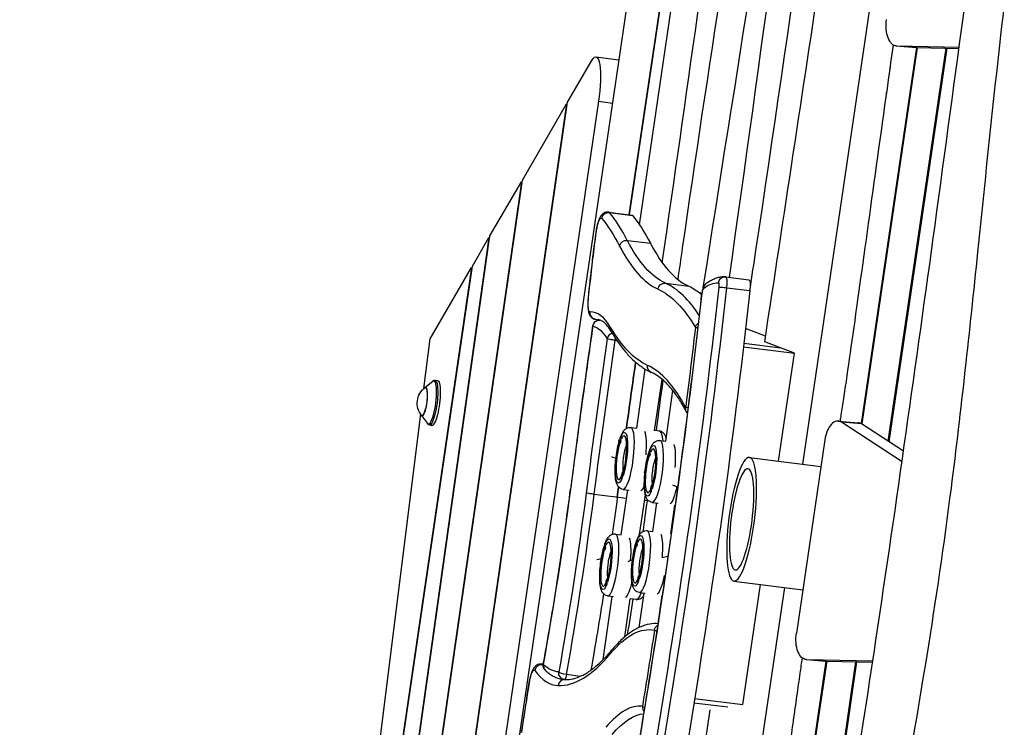
# Model space of a CAD drawing. Units: millimetres. Extents: x -8092 to 5597, y -7084 to 8160.
# Drawn here: x -1755 to -887, y 4592 to 5216 of the extents above; entities that cross this region are included whole.
import ezdxf

# ---------------------------------------------------------------- set-up
doc = ezdxf.new("R2010")
doc.units = ezdxf.units.MM
doc.header["$LTSCALE"] = 20
doc.linetypes.add('HIDDEN', pattern=[9.525, 6.35, -3.175])
doc.layers.add('2d', color=230, linetype='Continuous')
doc.layers.add('CSA-SafetyZone', color=63, linetype='HIDDEN')

msp = doc.modelspace()

# ---------------------------------------------------------------- linework, layer by layer
at = {"layer": '2d'}
for p, q in [((-1208.39, 5035.05), (-1156.32, 5389.58)), ((-1179.23, 5302.78), (-1217.98, 5044.1)), ((-1217.36, 5044.02), (-1178.39, 5304.24)), ((-1064.25, 4823.97), (-1000.73, 5256.48)), ((-1397.65, 4015.85), (-1218.59, 5235.02)), ((-964.06, 5191.49), (-1012.97, 4859.79)), ((-963.43, 5191.47), (-1012.4, 4859.45)), ((-988.9, 4844.13), (-937.96, 5190.95)), ((-937.34, 5190.94), (-988.33, 4843.76)), ((-981.94, 5192.95), (-964.15, 5191.49)), ((-981.6, 5192.93), (-926.41, 5191.82)), ((-981.6, 5192.93), (-963.81, 5191.48)), ((-963.81, 5191.48), (-926.56, 5190.72)), ((-1271.91, 5143.22), (-1250.43, 5180.2)), ((-1246.87, 5183.3), (-1226.56, 5180.76)), ((-1244.53, 5144.08), (-1410.01, 4017.39)), ((-1244.53, 5144.08), (-1232.17, 5142.54)), ((-990.37, 5151.12), (-991, 5151.12)), ((-1272.75, 5141.78), (-1435.08, 4020.53)), ((-1434.46, 4020.45), (-1271.91, 5143.22)), ((-1311.8, 5074.55), (-1272.75, 5141.78)), ((-1272.75, 5141.78), (-1272.13, 5141.71)), ((-993.15, 5135.75), (-992.52, 5135.75)), ((-1462.76, 4023.99), (-1311.8, 5074.55)), ((-1312.63, 5073.11), (-1463.38, 4024.06)), ((-1340.44, 5025.24), (-1312.63, 5073.11)), ((-1312.63, 5073.11), (-1312.02, 5073.04)), ((-1001.33, 5072.36), (-1001.96, 5072.36)), ((-1004.01, 5057.56), (-1003.38, 5057.56)), ((-1235.66, 5046.31), (-1215.27, 5043.76)), ((-1234.92, 5045.84), (-1214.53, 5043.29)), ((-1341.27, 5023.81), (-1452.53, 4235.56)), ((-1451.91, 4235.52), (-1340.44, 5025.24)), ((-1355.82, 4998.75), (-1341.27, 5023.81)), ((-1341.27, 5023.81), (-1340.65, 5023.73)), ((-1219.18, 5021.33), (-1198.8, 5018.78)), ((-1009.6, 5012.72), (-1010.23, 5012.72)), ((-1498.33, 4028.43), (-1355.82, 4998.75)), ((-1356.66, 4997.31), (-1493.48, 4065.79)), ((-1393.15, 4934.5), (-1356.66, 4997.31)), ((-1356.66, 4997.31), (-1356.05, 4997.23)), ((-1012.28, 4997.93), (-1011.65, 4997.93)), ((-1175.32, 4987.48), (-1174.31, 4987.36)), ((-1132.26, 4989.16), (-1111.87, 4986.61)), ((-1185.43, 4983.54), (-1165.04, 4980.99)), ((-1131.37, 4979.64), (-1110.98, 4977.09)), ((-1153.38, 4974.51), (-1155.69, 4975.39)), ((-1016.81, 4965.46), (-1016.18, 4965.46)), ((-1016.8, 4965.5), (-1016.18, 4965.5)), ((-1247.11, 4951.66), (-1243.76, 4951.24)), ((-1247, 4951.65), (-1243.8, 4951.26)), ((-1097.16, 4936.95), (-1114.77, 4943.68)), ((-1020.47, 4935.01), (-1021.1, 4935.01)), ((-1020.18, 4941.5), (-1019.55, 4941.5)), ((-1398.62, 4890.71), (-1393.15, 4934.5)), ((-1229.89, 4933.22), (-1228.4, 4933.04)), ((-1116.66, 4927.47), (-1071.71, 4921.85)), ((-1116.3, 4930.56), (-1083.82, 4926.5)), ((-1071.71, 4921.87), (-1097.93, 4931.89)), ((-1085.69, 4826.65), (-1071.71, 4921.87)), ((-1210.92, 4855.61), (-1203.36, 4907.72)), ((-1397.78, 4891.66), (-1390.94, 4897.22)), ((-1388.75, 4897.97), (-1386.63, 4897.82)), ((-1195.08, 4853.32), (-1188.49, 4898.79)), ((-1185.27, 4844.14), (-1178.9, 4888.79)), ((-1501.73, 4065.79), (-1401.46, 4867.95)), ((-1400.88, 4866.83), (-1395.62, 4859.76)), ((-1393.69, 4858.49), (-1391.59, 4858.11)), ((-1033.05, 4861.93), (-1015.26, 4860.48)), ((-1012.45, 4859.48), (-1030.24, 4860.93)), ((-976.81, 4826.11), (-1030.24, 4860.93)), ((-975.49, 4835.39), (-1012.45, 4859.48)), ((-1224.78, 4848.44), (-1224.99, 4848.47)), ((-1224.74, 4848.43), (-1224.94, 4848.45)), ((-1216.13, 4856.28), (-1210.91, 4855.63)), ((-1190.89, 4853.13), (-1195.03, 4853.65)), ((-1227.18, 4845.48), (-1226.12, 4845.04)), ((-1225.4, 4842.47), (-1225.74, 4842.52)), ((-1225.01, 4842.78), (-1225.1, 4842.64)), ((-1190.42, 4844.79), (-1185.27, 4844.15)), ((-1169.43, 4841.88), (-1169.36, 4842.33)), ((-1169.38, 4842.16), (-1169.39, 4842.16)), ((-1044.9, 4845.29), (-1070.04, 4674.81)), ((-1233.26, 4830.68), (-1229.25, 4829.02)), ((-1199.69, 4830.98), (-1200.02, 4831.02)), ((-1199.29, 4831.28), (-1199.38, 4831.15)), ((-1199.07, 4836.95), (-1199.28, 4836.98)), ((-1199.03, 4836.94), (-1199.23, 4836.96)), ((-1111.51, 4829.88), (-1048.34, 4821.98)), ((-1223.12, 4816.7), (-1223.45, 4816.74)), ((-1223.11, 4816.69), (-1223.4, 4816.72)), ((-1204.64, 4816.83), (-1203.65, 4816.47)), ((-1172.91, 4820.46), (-1172.28, 4820.19)), ((-1223.99, 4810.76), (-1224.19, 4810.78)), ((-1197.4, 4805.21), (-1197.73, 4805.25)), ((-1197.39, 4805.19), (-1197.68, 4805.23)), ((-1179.26, 4805.77), (-1174.5, 4803.74)), ((-1248.43, 4797.39), (-1219.88, 4793.82)), ((-1224.55, 4761.62), (-1218.81, 4801.19)), ((-1222.95, 4801.71), (-1217.67, 4801.05)), ((-1208.36, 4761.77), (-1203.28, 4796.77)), ((-1198.27, 4799.27), (-1198.48, 4799.29)), ((-1201.82, 4791.56), (-1204, 4791.83)), ((-1197.24, 4790.22), (-1192.06, 4789.57)), ((-1196.6, 4764.57), (-1193.02, 4789.69)), ((-1180.76, 4762.31), (-1177.15, 4787.71)), ((-1176.7, 4787.65), (-1177.17, 4787.71)), ((-1229.77, 4762.29), (-1224.55, 4761.64)), ((-1201.75, 4765.22), (-1196.6, 4764.57)), ((-1180.22, 4762.53), (-1180.72, 4762.59)), ((-1238.42, 4754.45), (-1238.62, 4754.48)), ((-1238.38, 4754.44), (-1238.58, 4754.46)), ((-1210.41, 4757.38), (-1210.61, 4757.4)), ((-1210.36, 4757.36), (-1210.56, 4757.39)), ((-1239.04, 4748.48), (-1239.37, 4748.52)), ((-1238.64, 4748.78), (-1238.73, 4748.65)), ((-1211.02, 4751.41), (-1211.36, 4751.45)), ((-1210.63, 4751.71), (-1210.72, 4751.58)), ((-1246.19, 4739.86), (-1242.07, 4740.8)), ((-1218.47, 4737.99), (-1214.65, 4739.79)), ((-1188.8, 4741.6), (-1183.04, 4742.81)), ((-1236.75, 4722.7), (-1237.08, 4722.75)), ((-1236.74, 4722.69), (-1237.03, 4722.73)), ((-1209.61, 4719.69), (-1209.81, 4719.72)), ((-1208.74, 4725.63), (-1209.07, 4725.67)), ((-1208.73, 4725.62), (-1209.02, 4725.65)), ((-1185.99, 4725.84), (-1185.5, 4725.94)), ((-1125.16, 4720.73), (-1064.39, 4713.13)), ((-1117.25, 4611.81), (-1101.68, 4717.8)), ((-1237.62, 4716.77), (-1237.83, 4716.79)), ((-1208.67, 4679.89), (-1204.36, 4710.11)), ((-1208.58, 4710.64), (-1203.4, 4709.99)), ((-1160.05, 4171.73), (-1080.24, 4715.11)), ((-1240.52, 4651.5), (-1232.44, 4707.2)), ((-1236.59, 4707.72), (-1231.31, 4707.06)), ((-1221.45, 4671.5), (-1216.56, 4705.21)), ((-1211.34, 4704.56), (-1216.62, 4705.22)), ((-1192.04, 4683.16), (-1188.48, 4708.13)), ((-1188.15, 4708.09), (-1188.51, 4708.13)), ((-1043.89, 4650.15), (-1105.01, 4235.66)), ((-1043.27, 4650.11), (-1104.38, 4235.65)), ((-1088.96, 4162.84), (-1017.47, 4649.59)), ((-1016.85, 4649.58), (-1088.35, 4162.77)), ((-1061.45, 4651.58), (-1043.66, 4650.13)), ((-1061.11, 4651.57), (-1002.6, 4650.38)), ((-1061.11, 4651.57), (-1043.32, 4650.11)), ((-1043.32, 4650.11), (-1002.76, 4649.29)), ((-1294.83, 4647.53), (-1293.33, 4647.34)), ((-1294.01, 4646.95), (-1293.39, 4646.88)), ((-1260.68, 4636.7), (-1272.86, 4638.22)), ((-1068.24, 4632.67), (-1067.61, 4632.67)), ((-1160.39, 4613.47), (-1130.4, 4609.72)), ((-1159.81, 4617.12), (-1117.25, 4611.8))]:
    msp.add_line(p, q, dxfattribs=at)
at = {"layer": '2d', "extrusion": (0, 0, -1)}
for centre, radius, start, end in [((1243.67, 4945.12), 6, 8.14809, 92.92461), ((1387.59, 4877.78), 17, 320.96598, 53.28405), ((1161.85, 4873.22), 6, 313.15527, 332.12916), ((1287.41, 4646.35), 6, 312.67989, 10.31028)]:
    msp.add_arc(centre, radius, start, end, dxfattribs=at)
for centre, major_axis, ratio, start_param, end_param in [((-980.31, 5212.88), (1.63, 19.93), 0.526691, 3.109246, 4.835039), ((-1251.21, 5148.57), (4.34, 34.73), 0.206375, -0.452075, 1.674491), ((-1243.97, 5027.19), (1.74, 13.89), 0.206375, -1.53157, 0.193046), ((-1235.89, 5040.03), (4.63, 3.81), 0.960297, 3.974293, 5.54509), ((-1392.25, 4134.87), (115.96, 927.71), 0.206375, 0.193046, 0.292056), ((-1217.75, 5023.91), (2.48, 19.85), 0.206375, 0, 0.193046), ((-1366.04, 4131.59), (116.71, 933.66), 0.206375, 0.193046, 0.292056), ((-1167.61, 5002.54), (49.15, 393.21), 0.206375, 4.606659, 4.751615), ((-1240.94, 5027.36), (-5.95, 0.79), 0.038372, -0.208024, 0), ((-1220.25, 5015.67), (5.33, 2.76), 0.937039, 3.773828, 5.344624), ((-1072.18, 5801.15), (102.58, 820.67), 0.206375, 3.205858, 3.433649), ((-1133.02, 4983.21), (0.16, 6), 0.978275, -1.475672, 0), ((-1469.01, 4917.83), (192.9, 1543.23), 0.206375, 1.504641, 1.773878), ((-1186.25, 4977.61), (2.48, 5.46), 0.976453, 4.416822, 5.987618), ((-1316.94, 4076.88), (113.1, 904.82), 0.206375, 0.064265, 0.26314), ((-1290.72, 4073.6), (113.85, 910.78), 0.206375, 0.064265, 0.129979), ((-1152.36, 4974.99), (0.5, 3.97), 0.206375, 4.647973, 6.084602), ((-1179.72, 4645.48), (42.29, 338.35), 0.206375, -0.198584, -0.020125), ((-1139.32, 4979.97), (0.5, 3.97), 0.206375, -0.020125, 1.504641), ((-1132.65, 4979.4), (-5.96, 0.66), 0.064684, 0.208311, 1.779108), ((-1113.11, 4976.69), (1.24, 9.92), 0.206375, 0, 1.504641), ((-1250.45, 4972.24), (1.74, 13.89), 0.206375, 3.114532, 4.606659), ((-1247.66, 4970.4), (-5.97, 0.61), 0.103262, 0, 0.209002), ((-1442.8, 4914.55), (193.65, 1549.18), 0.206375, 1.504641, 1.773878), ((-1147.39, 4974.11), (-5.96, 0.66), 0.062986, 0, 0.208288), ((-1246.29, 4957.61), (-0.04, 6), 0.978115, 3.26918, 4.839976), ((-795.01, 4684.79), (291.59, 2332.71), 0.206375, -1.546425, -1.48448), ((-1243.67, 4945.12), (-5.94, 0.85), 0.084354, -0.208623, 0), ((-1243.67, 4945.12), (1.72, 5.75), 0.977885, 4.549537, 6.042412), ((-1291.45, 4628.67), (39.71, 317.66), 0.206375, 0.034662, 0.24781), ((-1285.63, 4627.94), (40.45, 323.61), 0.206375, -0.02706, 0), ((-1228.14, 4943.91), (5.18, 3.03), 0.944709, 3.141593, 3.822328), ((-1078.01, 5801.88), (111.76, 894.1), 0.206375, 3.205858, 3.405058), ((-1469.01, 4917.83), (182.98, 1463.85), 0.206375, 1.526803, 1.574977), ((-1153.33, 4943.76), (5.18, 3.03), 0.944792, 3.822919, 4.688011), ((-1153.33, 4943.76), (-5.96, 0.69), 0.043032, 0.208064, 0.94361), ((-1231.05, 4933.88), (0.74, 5.95), 0.206375, 1.357026, 1.655475), ((-789.19, 4684.06), (282.41, 2259.29), 0.206375, -1.546425, -1.486117), ((-1231.05, 4933.88), (-5.94, 0.85), 0.082757, 4.503794, 6.074591), ((-768.8, 4681.52), (282.41, 2259.29), 0.206375, -1.519534, -1.493571), ((-1195.56, 4910.38), (2.48, 5.46), 0.976453, 3.141593, 4.416822), ((-1398.78, 4879.18), (1.59, 12.7), 0.206375, -0.422258, 3.563851), ((-1398.78, 4879.18), (1.55, 12.4), 0.206375, -0.195654, 3.337247), ((-1392.45, 4878.39), (2.4, 19.16), 0.206375, -0.212421, 3.354013), ((-1391.18, 4878.23), (2.47, 19.74), 0.206375, -0.011054, 3.152646), ((-1389.07, 4877.96), (2.48, 19.86), 0.206375, -0.011054, 3.152646), ((-742.58, 4678.24), (282.41, 2259.29), 0.206375, -1.518977, -1.499235), ((-1161.85, 4873.22), (5.3, 2.8), 0.938545, 3.141593, 3.782491), ((-1161.85, 4873.22), (-5.95, 0.75), 0.004091, -0.943143, -0.20787), ((-1224.4, 4829.6), (2.79, 22.33), 0.206375, -0.598245, 2.335021), ((-1194.3, 4825.84), (3.41, 27.29), 0.206375, 0, 0.793503), ((-1224.4, 4829.6), (2.79, 22.33), 0.206375, 2.547709, 5.424131), ((-1211.09, 4843.71), (7.29, 13.11), 0.975105, 4.136553, 4.337911), ((-1219.54, 4829), (1.8, 14.39), 0.206375, 3.793984, 5.630794), ((-1198.68, 4818.11), (2.79, 22.33), 0.206375, -0.598245, 2.335021), ((-1198.68, 4818.11), (2.79, 22.33), 0.206375, 2.547709, 5.424131), ((-1185.38, 4832.22), (7.29, 13.11), 0.975105, 4.136553, 4.337911), ((-1193.83, 4817.5), (1.8, 14.39), 0.206375, 3.793984, 5.630794), ((-1209.55, 4811.98), (7.29, 13.11), 0.975105, 4.136553, 4.337911), ((-1204.98, 4827.18), (3.41, 27.29), 0.206375, 2.478923, 2.951165), ((-1204.98, 4827.18), (3.41, 27.29), 0.206375, 2.478923, 2.951165), ((-1402.95, 4834.81), (90.7, 725.57), 0.206375, 1.595168, 1.815952), ((-1263.35, 4801.07), (-5.95, 0.77), 0.023845, -0.207929, 0), ((-1249.64, 4797.68), (-5.95, 0.77), 0.023845, 4.50446, 6.075257), ((-768.8, 4681.52), (282.41, 2259.29), 0.206375, -1.546425, -1.542442), ((-1183.84, 4800.49), (7.29, 13.11), 0.975105, 4.136553, 4.337911), ((-1179.26, 4815.68), (3.41, 27.29), 0.206375, 1.981359, 2.939047), ((-1179.26, 4815.68), (3.41, 27.29), 0.206375, 1.981359, 2.939047), ((-1376.73, 4831.53), (91.44, 731.53), 0.206375, 1.595168, 1.640148), ((-1376.73, 4831.53), (91.44, 731.53), 0.206375, 1.595168, 1.640148), ((-1350.52, 4828.25), (91.44, 731.53), 0.206375, 1.595168, 1.632236), ((-742.58, 4678.24), (282.41, 2259.29), 0.206375, -1.546425, -1.545805), ((-1210.02, 4738.54), (2.79, 22.33), 0.206375, -0.598245, 2.335021), ((-1238.03, 4735.61), (2.79, 22.33), 0.206375, -0.598245, 2.335021), ((-1210.02, 4738.54), (2.79, 22.33), 0.206375, 2.547709, 5.424131), ((-1196.72, 4752.64), (7.29, 13.11), 0.975105, 4.136553, 4.337911), ((-1238.03, 4735.61), (2.79, 22.33), 0.206375, 2.547709, 5.424131), ((-1224.73, 4749.72), (7.29, 13.11), 0.975105, 4.136553, 4.337911), ((-1233.18, 4735), (1.8, 14.39), 0.206375, 3.793984, 5.630794), ((-1205.16, 4737.93), (1.8, 14.39), 0.206375, 3.793984, 5.630794), ((-1223.18, 4717.99), (7.29, 13.11), 0.975105, 4.136553, 4.337911), ((-1218.61, 4733.18), (3.41, 27.29), 0.206375, 2.045616, 2.951165), ((-1218.61, 4733.18), (3.41, 27.29), 0.206375, 2.045616, 2.951165), ((-1195.17, 4720.91), (7.29, 13.11), 0.975105, 4.136553, 4.337911), ((-1190.6, 4736.11), (3.41, 27.29), 0.206375, 1.934497, 2.939047), ((-1190.6, 4736.11), (3.41, 27.29), 0.206375, 1.934497, 2.939047), ((-1376.73, 4831.53), (91.44, 731.53), 0.206375, 1.712529, 1.806752), ((-1376.73, 4831.53), (91.44, 731.53), 0.206375, 1.712529, 1.806752), ((-1207.93, 4731.85), (3.41, 27.29), 0.206375, 2.446688, 3.141593), ((-1350.52, 4828.25), (91.44, 731.53), 0.206375, 1.714359, 1.758377), ((-1264.97, 4135.62), (67.77, 542.17), 0.206375, -0.307518, 0.017942), ((-1469.01, 4917.83), (182.98, 1463.85), 0.206375, 1.709907, 1.756561), ((-1189.38, 4676.72), (1.26, 5.87), 0.978316, 4.627531, 5.584579), ((-1059.82, 4671.52), (1.63, 19.93), 0.526691, 3.109246, 4.835039), ((-1228.42, 4655.86), (-4.59, 3.87), 0.932571, -0.608571, 0), ((-1303.13, 4628.41), (1.74, 13.89), 0.206375, -1.398712, 0.216144), ((-1218.84, 5085.83), (56.49, 451.89), 0.206375, 3.350153, 3.357737), ((-1287.41, 4646.35), (-5.9, 1.07), 0.254754, -0.21507, 0), ((-1224.66, 5086.56), (55.74, 445.93), 0.206375, 3.133961, 3.288041), ((-1273.87, 4639.82), (0.52, 5.98), 0.978445, 3.194304, 4.748558), ((-1273.87, 4639.82), (-5.91, 1.05), 0.237483, 4.498305, 6.069101), ((-1106.48, 4415.83), (136.86, 1094.87), 0.206375, -1.439602, -1.398712), ((-1273.87, 4639.82), (0.74, 5.95), 0.206375, 1.815952, 3.08705), ((-1259.15, 4134.89), (58.59, 468.75), 0.206375, -0.307518, -0.041124)]:
    msp.add_ellipse(centre, major_axis=major_axis, ratio=ratio, start_param=start_param, end_param=end_param, dxfattribs=at)
at = {"layer": '2d'}
for centre, major_axis, ratio, start_param, end_param in [((-962.52, 5211.43), (1.63, 19.93), 0.526691, 3.141593, 3.173939), ((-1238.14, 5026.46), (2.48, 19.85), 0.206375, -0.193046, 0), ((-1386.43, 4134.14), (116.71, 933.66), 0.206375, -0.292056, -0.193046), ((-1078.01, 5801.88), (103.33, 826.62), 0.206375, 2.849537, 3.077328), ((-1051.79, 5798.61), (102.58, 820.67), 0.206375, 2.849537, 3.077328), ((-1133.5, 4979.24), (1.24, 9.92), 0.206375, -1.504641, 0), ((-1463.19, 4917.1), (193.65, 1549.18), 0.206375, 4.509307, 4.778545), ((-1311.11, 4076.15), (113.85, 910.78), 0.206375, -0.241614, -0.064265), ((-1146.21, 4978.17), (-3.62, 4.78), 0.959243, 0, 0.818787), ((-1469.01, 4917.83), (184.47, 1475.75), 0.206375, 4.505343, 4.776805), ((-1291.45, 4628.67), (41.2, 329.56), 0.206375, -0.263466, 0.02706), ((-1244.63, 4971.51), (2.48, 19.85), 0.206375, 3.141593, 3.168653), ((-1231.05, 4933.88), (5.08, 3.19), 0.948582, 1.2737, 2.431385), ((-795.01, 4684.79), (283.16, 2265.24), 0.206375, 1.486117, 1.546425), ((-768.8, 4681.52), (282.41, 2259.29), 0.206375, 1.493571, 1.519534), ((-1316.94, 4076.88), (104.67, 837.35), 0.206375, -0.28666, -0.064265), ((-1034.68, 4842), (1.63, 19.93), 0.526691, -0.277647, 1.448146), ((-1016.89, 4840.54), (1.63, 19.93), 0.526691, -0.277647, 0), ((-1225.36, 4845.49), (0.37, 2.98), 0.206375, -0.08299, 3.058603), ((-1225.36, 4845.49), (0.37, 2.98), 0.206375, 3.058603, 6.200195), ((-1211.09, 4843.71), (7.29, 13.11), 0.975105, 1.743916, 1.945274), ((-1224.4, 4829.6), (2.42, 19.35), 0.206375, 3.985585, 6.84401), ((-1219.54, 4829), (3.41, 27.29), 0.206375, 3.141593, 6.283185), ((-1208.86, 4827.66), (3.41, 27.29), 0.206375, -1.377513, -0.380644), ((-1208.86, 4827.66), (3.41, 27.29), 0.206375, -1.377513, -0.380644), ((-1224.4, 4829.6), (2.42, 19.35), 0.206375, 0.861005, 3.656553), ((-1224.98, 4845.44), (0.37, 2.98), 0.206375, 3.245785, 4.442217), ((-1198.68, 4818.11), (2.42, 19.35), 0.206375, 3.985585, 6.84401), ((-1193.83, 4817.5), (3.41, 27.29), 0.206375, 3.141593, 6.283185), ((-1183.15, 4816.17), (3.41, 27.29), 0.206375, -1.366928, -0.368526), ((-1183.15, 4816.17), (3.41, 27.29), 0.206375, -1.366928, -0.368526), ((-1198.68, 4818.11), (2.42, 19.35), 0.206375, 0.861005, 3.656553), ((-1199.65, 4834), (0.37, 2.98), 0.206375, -0.08299, 3.058603), ((-1199.65, 4834), (0.37, 2.98), 0.206375, 3.058603, 6.200195), ((-1185.38, 4832.22), (7.29, 13.11), 0.975105, 1.743916, 1.945274), ((-1199.26, 4833.95), (0.37, 2.98), 0.206375, 3.245785, 4.442217), ((-1118.33, 4775.3), (6.82, 54.58), 0.206375, 3.141593, 9.424778), ((-1223.82, 4813.76), (0.37, 2.98), 0.206375, -0.08299, 3.058603), ((-1223.82, 4813.76), (0.37, 2.98), 0.206375, 3.058603, 6.200195), ((-1209.55, 4811.98), (7.29, 13.11), 0.975105, 1.743916, 1.945274), ((-1198.1, 4802.27), (0.37, 2.98), 0.206375, -0.08299, 3.058603), ((-1198.1, 4802.27), (0.37, 2.98), 0.206375, 3.058603, 6.200195), ((-1183.84, 4800.49), (7.29, 13.11), 0.975105, 1.743916, 1.945274), ((-1402.95, 4834.81), (82.26, 658.1), 0.206375, 4.448996, 4.688017), ((-1397.12, 4834.08), (91.44, 731.53), 0.206375, 4.467233, 4.688017), ((-768.8, 4681.52), (282.41, 2259.29), 0.206375, 1.542442, 1.546425), ((-1233.18, 4735), (3.41, 27.29), 0.206375, 3.141593, 6.283185), ((-1205.16, 4737.93), (3.41, 27.29), 0.206375, 3.141593, 6.283185), ((-1194.48, 4736.59), (3.41, 27.29), 0.206375, -1.356327, -0.368526), ((-1194.48, 4736.59), (3.41, 27.29), 0.206375, -1.356327, -0.368526), ((-1239, 4751.5), (0.37, 2.98), 0.206375, -0.08299, 3.058603), ((-1239, 4751.5), (0.37, 2.98), 0.206375, 3.058603, 6.200195), ((-1224.73, 4749.72), (7.29, 13.11), 0.975105, 1.743916, 1.945274), ((-1238.03, 4735.61), (2.42, 19.35), 0.206375, 3.985585, 6.84401), ((-1222.5, 4733.67), (3.41, 27.29), 0.206375, -1.347099, -0.380644), ((-1222.5, 4733.67), (3.41, 27.29), 0.206375, -1.347099, -0.380644), ((-1210.98, 4754.43), (0.37, 2.98), 0.206375, -0.08299, 3.058603), ((-1210.98, 4754.43), (0.37, 2.98), 0.206375, 3.058603, 6.200195), ((-1196.72, 4752.64), (7.29, 13.11), 0.975105, 1.743916, 1.945274), ((-1210.6, 4754.38), (0.37, 2.98), 0.206375, 3.245785, 4.442217), ((-1210.02, 4738.54), (2.42, 19.35), 0.206375, 3.985585, 6.84401), ((-1238.03, 4735.61), (2.42, 19.35), 0.206375, 0.861005, 3.656553), ((-1238.61, 4751.45), (0.37, 2.98), 0.206375, 3.245785, 4.442217), ((-1210.02, 4738.54), (2.42, 19.35), 0.206375, 0.861005, 3.656553), ((-1237.45, 4719.77), (0.37, 2.98), 0.206375, -0.08299, 3.058603), ((-1237.45, 4719.77), (0.37, 2.98), 0.206375, 3.058603, 6.200195), ((-1223.18, 4717.99), (7.29, 13.11), 0.975105, 1.743916, 1.945274), ((-1209.44, 4722.69), (0.37, 2.98), 0.206375, -0.08299, 3.058603), ((-1209.44, 4722.69), (0.37, 2.98), 0.206375, 3.058603, 6.200195), ((-1195.17, 4720.91), (7.29, 13.11), 0.975105, 1.743916, 1.945274), ((-1189.38, 4676.72), (-5.93, 0.92), 0.135678, 0.209837, 0.947877), ((-1193.96, 5339.72), (88.87, 710.93), 0.206375, 3.15941, 3.449111), ((-1042.03, 4670.06), (1.63, 19.93), 0.526691, 3.141593, 3.173939), ((-1295, 4641.17), (4.85, 3.54), 0.955706, 0.793743, 2.364539), ((-1224.66, 5086.56), (57.23, 457.84), 0.206375, 2.925449, 3.15941), ((-1297.31, 4627.68), (2.48, 19.85), 0.206375, -0.216144, 0), ((-1287.41, 4646.35), (4.07, 4.41), 0.967999, 2.176043, 3.141593), ((-1299.84, 4630.41), (-5.92, 0.96), 0.16755, 0, 0.210894), ((-1274.37, 4627.85), (0.23, 6), 0.978318, 0, 1.486527), ((-1264.97, 4135.62), (59.34, 474.7), 0.206375, 0.002774, 0.307518), ((-1200.08, 4609.62), (0.66, 5.96), 0.978469, 1.557645, 2.453256), ((-1200.08, 4609.62), (-5.92, 0.97), 0.180722, 0.211401, 0.951627)]:
    msp.add_ellipse(centre, major_axis=major_axis, ratio=ratio, start_param=start_param, end_param=end_param, dxfattribs=at)
at = {"layer": '2d', "extrusion": (0, 0, -1)}
msp.add_ellipse((-1118.33, 4775.3), major_axis=(5.58, 44.65), ratio=0.206375, dxfattribs=at)
at = {"layer": '2d'}
for points, knots in [([(-998.13, 4410.01), (-992.06, 4442.65), (-986, 4475.27), (-962.25, 4605.89), (-945.88, 4704.11), (-924.45, 4872.06), (-917.04, 4941.52), (-900.68, 5099.59), (-891.86, 5188.26), (-869.45, 5362.57), (-855.32, 5448.13), (-827.83, 5598.29), (-815.21, 5663.07), (-781.47, 5838.87), (-761.17, 5950.05), (-738.87, 6095.22), (-733.93, 6128.83), (-729.16, 6162.47)], [0.001486, 0.001486, 0.001486, 0.001486, 10.000047, 10.000047, 40.008043, 40.008043, 61.082491, 61.082491, 87.956775, 87.956775, 114.065223, 114.065223, 133.945132, 133.945132, 167.992845, 167.992845, 178.2427, 178.2427, 178.2427, 178.2427]), ([(-1062.94, 4276.02), (-1057.31, 4308.69), (-1051.77, 4341.37), (-1030.02, 4472.18), (-1014.58, 4570.45), (-981.54, 4790.76), (-964.37, 4912.76), (-929.74, 5166.13), (-912.29, 5297.56), (-877.58, 5552.58), (-860.53, 5676.1), (-840.78, 5819.87), (-838.01, 5840.04), (-835.25, 5860.21)], [0, 0, 0, 0, 10.000043, 10.000043, 40.001053, 40.001053, 77.233885, 77.233885, 117.29568, 117.29568, 154.844711, 154.844711, 160.970498, 160.970498, 160.970498, 160.970498]), ([(-1110.87, 4978.21), (-1109.16, 4989.58), (-1076.87, 5204.36), (-1046.37, 5419.86), (-1019.52, 5624.55)], [0.7350756, 0.7350756, 0.7350756, 0.7350756, 0.7466369, 0.9535158, 0.9535158, 0.9535158, 0.9535158]), ([(-1174.4, 4986.75), (-1173.07, 4996.13), (-1149.19, 5162.88), (-1122.76, 5328.71), (-1099.26, 5485.73)], [0.7249092, 0.7249092, 0.7249092, 0.7249092, 0.7344191, 0.8940927, 0.8940927, 0.8940927, 0.8940927]), ([(-1031.29, 4861.79), (-1031.08, 4863.1), (-1030.86, 4864.45), (-1029.96, 4870.22), (-1029.22, 4874.98), (-1027.64, 4885.45), (-1026.79, 4891.15), (-1024.1, 4909.52), (-1022.1, 4923.45), (-1015.62, 4969.26), (-1010.65, 5005.14), (-1000.02, 5081.84), (-994.37, 5122.66), (-987.26, 5173.33), (-985.81, 5183.56), (-984.38, 5193.72)], [0.4325327, 0.4325327, 0.4325327, 0.4325327, 0.4375, 0.4375, 0.453125, 0.453125, 0.46875, 0.46875, 0.5, 0.5, 0.5625, 0.5625, 0.625, 0.625, 0.6408655, 0.6408655, 0.6408655, 0.6408655]), ([(-1235.66, 5046.31), (-1236.42, 5046.4), (-1237.19, 5046.36), (-1238.63, 5046.05), (-1239.27, 5045.78), (-1240.48, 5045.1), (-1240.98, 5044.68), (-1242.02, 5043.65), (-1242.44, 5043.06), (-1243.48, 5041.41), (-1243.94, 5040.35), (-1244.8, 5038.01), (-1245.18, 5036.74), (-1245.87, 5034.02), (-1246.18, 5032.57), (-1246.61, 5030.11), (-1246.76, 5029.14), (-1246.89, 5028.16)], [1.674491, 1.674491, 1.674491, 1.674491, 1.74634, 1.74634, 1.82566, 1.82566, 1.928695, 1.928695, 2.092413, 2.092413, 2.398727, 2.398727, 2.705041, 2.705041, 3.011355, 3.011355, 3.206061, 3.206061, 3.206061, 3.206061]), ([(-1246.89, 5028.16), (-1247.39, 5024.35), (-1247.89, 5020.54), (-1248.86, 5012.92), (-1249.33, 5009.11), (-1250.25, 5001.48), (-1250.7, 4997.67), (-1251.58, 4990.04), (-1252.01, 4986.23), (-1252.84, 4978.62), (-1253.24, 4974.81), (-1253.63, 4971.01)], [3.2060606, 3.2060606, 3.2060606, 3.2060606, 3.235052, 3.235052, 3.2640433, 3.2640433, 3.2930347, 3.2930347, 3.322026, 3.322026, 3.3510174, 3.3510174, 3.3510174, 3.3510174]), ([(-1132.86, 4989.21), (-1134.04, 4989.24), (-1135.23, 4989.17), (-1137.58, 4988.84), (-1138.75, 4988.58), (-1141.05, 4987.88), (-1142.19, 4987.44), (-1144.43, 4986.41), (-1145.53, 4985.82), (-1147.7, 4984.5), (-1148.77, 4983.76), (-1149.84, 4982.96)], [1.6946161, 1.6946161, 1.6946161, 1.6946161, 1.7303077, 1.7303077, 1.7659994, 1.7659994, 1.8016911, 1.8016911, 1.8373828, 1.8373828, 1.8730745, 1.8730745, 1.8730745, 1.8730745]), ([(-1132.26, 4989.16), (-1132.3, 4989.17), (-1132.34, 4989.17), (-1132.42, 4989.18), (-1132.46, 4989.18), (-1132.54, 4989.19), (-1132.58, 4989.19), (-1132.66, 4989.2), (-1132.7, 4989.2), (-1132.78, 4989.2), (-1132.82, 4989.21), (-1132.86, 4989.21)], [1.67449083, 1.67449083, 1.67449083, 1.67449083, 1.67851587, 1.67851587, 1.68254092, 1.68254092, 1.68656597, 1.68656597, 1.69059101, 1.69059101, 1.69461606, 1.69461606, 1.69461606, 1.69461606]), ([(-1149.84, 4982.96), (-1150.37, 4982.55), (-1150.71, 4982.18), (-1151.39, 4981.34), (-1151.63, 4980.93), (-1152.12, 4979.99), (-1152.3, 4979.51), (-1152.62, 4978.55), (-1152.75, 4978.09), (-1152.98, 4977.13), (-1153.07, 4976.65), (-1153.23, 4975.7), (-1153.3, 4975.24), (-1153.35, 4974.77)], [1.873075, 1.873075, 1.873075, 1.873075, 1.993207, 1.993207, 2.181308, 2.181308, 2.468634, 2.468634, 2.75596, 2.75596, 3.043286, 3.043286, 3.309704, 3.309704, 3.309704, 3.309704]), ([(-1253.63, 4971.01), (-1253.78, 4969.54), (-1253.89, 4968.07), (-1253.99, 4965.26), (-1254, 4963.92), (-1253.88, 4961.39), (-1253.77, 4960.21), (-1253.36, 4957.94), (-1253.12, 4956.87), (-1252.22, 4955.11), (-1251.93, 4954.63), (-1250.99, 4953.49), (-1250.25, 4952.8), (-1248.57, 4951.98), (-1247.85, 4951.75), (-1247.11, 4951.66)], [3.351017, 3.351017, 3.351017, 3.351017, 3.644031, 3.644031, 3.937044, 3.937044, 4.230057, 4.230057, 4.52307, 4.52307, 4.624233, 4.624233, 4.745904, 4.745904, 4.816083, 4.816083, 4.816083, 4.816083]), ([(-1208.97, 4577.48), (-1204.57, 4603.45), (-1200.31, 4629.59), (-1192.04, 4682.13), (-1188.04, 4708.53), (-1180.31, 4761.5), (-1176.59, 4788.08), (-1169.44, 4841.34), (-1166.01, 4868.02), (-1159.45, 4921.4), (-1156.32, 4948.1), (-1153.35, 4974.77)], [6.1798336, 6.1798336, 6.1798336, 6.1798336, 6.2341261, 6.2341261, 6.2884187, 6.2884187, 6.3427112, 6.3427112, 6.3970037, 6.3970037, 6.4512962, 6.4512962, 6.4512962, 6.4512962]), ([(-1249.61, 4945.97), (-1250.98, 4936.39), (-1252.34, 4926.8), (-1255.04, 4907.61), (-1256.38, 4898.01), (-1259.03, 4878.8), (-1260.34, 4869.19), (-1262.94, 4849.96), (-1264.23, 4840.35), (-1266.79, 4821.1), (-1268.05, 4811.47), (-1269.3, 4801.84)], [3.15897047, 3.15897047, 3.15897047, 3.15897047, 3.17135947, 3.17135947, 3.18374847, 3.18374847, 3.19613747, 3.19613747, 3.20852648, 3.20852648, 3.22091548, 3.22091548, 3.22091548, 3.22091548]), ([(-1233.32, 4940.89), (-1234.18, 4942.37), (-1235.05, 4943.68), (-1236.78, 4945.98), (-1237.63, 4946.97), (-1239.3, 4948.62), (-1240.11, 4949.29), (-1241.66, 4950.35), (-1242.39, 4950.73), (-1243.81, 4951.29), (-1244.49, 4951.46), (-1245.18, 4951.55)], [1.4110252, 1.4110252, 1.4110252, 1.4110252, 1.4637184, 1.4637184, 1.5164115, 1.5164115, 1.5691046, 1.5691046, 1.6217977, 1.6217977, 1.6744908, 1.6744908, 1.6744908, 1.6744908]), ([(-1233.32, 4940.89), (-1231.26, 4937.37), (-1229.16, 4934.07), (-1224.82, 4927.9), (-1222.6, 4925.04), (-1218.04, 4919.76), (-1215.69, 4917.35), (-1210.88, 4912.98), (-1208.41, 4911.03), (-1203.33, 4907.61), (-1200.72, 4906.13), (-1198.04, 4904.92)], [4.5526179, 4.5526179, 4.5526179, 4.5526179, 4.592458, 4.592458, 4.6322982, 4.6322982, 4.6721383, 4.6721383, 4.7119784, 4.7119784, 4.7518186, 4.7518186, 4.7518186, 4.7518186]), ([(-1167.16, 4870.42), (-1169.1, 4874.1), (-1171.09, 4877.51), (-1175.12, 4883.77), (-1177.16, 4886.62), (-1181.28, 4891.76), (-1183.37, 4894.06), (-1187.55, 4898.09), (-1189.65, 4899.82), (-1193.85, 4902.76), (-1195.95, 4903.97), (-1198.04, 4904.92)], [1.3878306, 1.3878306, 1.3878306, 1.3878306, 1.4323097, 1.4323097, 1.4767888, 1.4767888, 1.5212678, 1.5212678, 1.5657469, 1.5657469, 1.6102259, 1.6102259, 1.6102259, 1.6102259]), ([(-1390.94, 4897.22), (-1390.84, 4897.31), (-1390.72, 4897.39), (-1390.49, 4897.55), (-1390.36, 4897.62), (-1390.08, 4897.75), (-1389.94, 4897.81), (-1389.62, 4897.9), (-1389.46, 4897.94), (-1389.11, 4897.98), (-1388.93, 4897.99), (-1388.75, 4897.97)], [2.4056489, 2.4056489, 2.4056489, 2.4056489, 2.4459223, 2.4459223, 2.4861957, 2.4861957, 2.5264691, 2.5264691, 2.5667425, 2.5667425, 2.6070158, 2.6070158, 2.6070158, 2.6070158]), ([(-1393.69, 4858.49), (-1393.87, 4858.52), (-1394.04, 4858.57), (-1394.36, 4858.7), (-1394.52, 4858.77), (-1394.8, 4858.94), (-1394.92, 4859.04), (-1395.16, 4859.23), (-1395.26, 4859.33), (-1395.46, 4859.54), (-1395.54, 4859.65), (-1395.62, 4859.76)], [5.7707161, 5.7707161, 5.7707161, 5.7707161, 5.8109895, 5.8109895, 5.8512629, 5.8512629, 5.8915363, 5.8915363, 5.9318097, 5.9318097, 5.9720831, 5.9720831, 5.9720831, 5.9720831]), ([(-1224.96, 4848.46), (-1224.22, 4850.35), (-1223.48, 4851.93), (-1221.79, 4854.08), (-1221.16, 4854.76), (-1219.4, 4855.85), (-1218.33, 4856.28), (-1216.77, 4856.34), (-1216.45, 4856.32), (-1216.13, 4856.28)], [5.5150987, 5.5150987, 5.5150987, 5.5150987, 5.8702836, 5.8702836, 6.0352395, 6.0352395, 6.1669682, 6.1669682, 6.2001955, 6.2001955, 6.2001955, 6.2001955]), ([(-1184.89, 4846.77), (-1185.08, 4847.46), (-1185.3, 4848.13), (-1185.95, 4849.6), (-1186.39, 4850.41), (-1187.83, 4851.9), (-1188.76, 4852.59), (-1190.26, 4853.02), (-1190.57, 4853.09), (-1190.89, 4853.13)], [5.8954971, 5.8954971, 5.8954971, 5.8954971, 6.0362632, 6.0362632, 6.2012192, 6.2012192, 6.3329478, 6.3329478, 6.3661751, 6.3661751, 6.3661751, 6.3661751]), ([(-1222.95, 4801.71), (-1223.75, 4801.81), (-1224.51, 4802.08), (-1225.85, 4802.82), (-1226.4, 4803.31), (-1227.46, 4804.49), (-1227.86, 4805.19), (-1228.92, 4807.47), (-1229.25, 4809.07), (-1229.83, 4813.19), (-1229.96, 4815.8), (-1229.9, 4821.11), (-1229.76, 4823.72), (-1229.29, 4828.98), (-1228.96, 4831.61), (-1228.13, 4836.74), (-1227.63, 4839.22), (-1226.74, 4842.92), (-1226.37, 4844.25), (-1225.99, 4845.49)], [3.058603, 3.058603, 3.058603, 3.058603, 3.141653, 3.141653, 3.236175, 3.236175, 3.376844, 3.376844, 3.711737, 3.711737, 4.121204, 4.121204, 4.466235, 4.466235, 4.801138, 4.801138, 5.136141, 5.136141, 5.3407, 5.3407, 5.3407, 5.3407]), ([(-1220.53, 4845.11), (-1220.53, 4845.11), (-1220.52, 4845.09), (-1220.47, 4844.94), (-1220.39, 4844.7), (-1220.22, 4843.89), (-1220.12, 4843.25), (-1219.95, 4841.51), (-1219.89, 4840.35), (-1219.86, 4837.61), (-1219.91, 4836), (-1220.13, 4832.55), (-1220.31, 4830.7), (-1220.78, 4827.02), (-1221.08, 4825.17), (-1221.74, 4821.73), (-1222.12, 4820.13), (-1222.71, 4817.99), (-1222.92, 4817.31), (-1223.12, 4816.7)], [6.526475, 6.526475, 6.526475, 6.526475, 6.583115, 6.583115, 6.73279, 6.73279, 6.938834, 6.938834, 7.19636, 7.19636, 7.483993, 7.483993, 7.784472, 7.784472, 8.0882, 8.0882, 8.387898, 8.387898, 8.545456, 8.545456, 8.545456, 8.545456]), ([(-1199.24, 4836.97), (-1198.5, 4838.86), (-1197.76, 4840.44), (-1196.07, 4842.58), (-1195.44, 4843.27), (-1193.68, 4844.36), (-1192.61, 4844.79), (-1191.05, 4844.85), (-1190.73, 4844.83), (-1190.42, 4844.79)], [5.5150987, 5.5150987, 5.5150987, 5.5150987, 5.8702836, 5.8702836, 6.0352395, 6.0352395, 6.1669682, 6.1669682, 6.2001955, 6.2001955, 6.2001955, 6.2001955]), ([(-1197.24, 4790.22), (-1198.03, 4790.32), (-1198.79, 4790.58), (-1200.14, 4791.33), (-1200.69, 4791.82), (-1201.75, 4793), (-1202.14, 4793.7), (-1203.2, 4795.98), (-1203.54, 4797.58), (-1204.11, 4801.7), (-1204.24, 4804.31), (-1204.19, 4809.62), (-1204.05, 4812.23), (-1203.57, 4817.48), (-1203.24, 4820.12), (-1202.41, 4825.25), (-1201.92, 4827.73), (-1201.02, 4831.42), (-1200.66, 4832.75), (-1200.27, 4834)], [3.058603, 3.058603, 3.058603, 3.058603, 3.141653, 3.141653, 3.236175, 3.236175, 3.376844, 3.376844, 3.711737, 3.711737, 4.121204, 4.121204, 4.466235, 4.466235, 4.801138, 4.801138, 5.136141, 5.136141, 5.3407, 5.3407, 5.3407, 5.3407]), ([(-1194.82, 4833.62), (-1194.82, 4833.62), (-1194.81, 4833.6), (-1194.75, 4833.45), (-1194.68, 4833.2), (-1194.5, 4832.4), (-1194.4, 4831.76), (-1194.23, 4830.02), (-1194.17, 4828.85), (-1194.15, 4826.11), (-1194.2, 4824.51), (-1194.41, 4821.06), (-1194.59, 4819.21), (-1195.06, 4815.52), (-1195.36, 4813.68), (-1196.03, 4810.24), (-1196.4, 4808.64), (-1196.99, 4806.5), (-1197.2, 4805.82), (-1197.41, 4805.21)], [6.526475, 6.526475, 6.526475, 6.526475, 6.583115, 6.583115, 6.73279, 6.73279, 6.938834, 6.938834, 7.19636, 7.19636, 7.483993, 7.483993, 7.784472, 7.784472, 8.0882, 8.0882, 8.387898, 8.387898, 8.545456, 8.545456, 8.545456, 8.545456]), ([(-1293.31, 4647.42), (-1291.49, 4657.45), (-1289.7, 4667.56), (-1286.22, 4687.89), (-1284.53, 4698.12), (-1281.23, 4718.66), (-1279.62, 4728.99), (-1276.51, 4749.71), (-1275, 4760.1), (-1272.08, 4780.94), (-1270.66, 4791.39), (-1269.3, 4801.84)], [6.1234864, 6.1234864, 6.1234864, 6.1234864, 6.1712908, 6.1712908, 6.2190951, 6.2190951, 6.2668994, 6.2668994, 6.3147038, 6.3147038, 6.3625081, 6.3625081, 6.3625081, 6.3625081]), ([(-1238.59, 4754.47), (-1237.85, 4756.36), (-1237.11, 4757.94), (-1235.42, 4760.08), (-1234.79, 4760.77), (-1233.03, 4761.86), (-1231.96, 4762.29), (-1230.4, 4762.35), (-1230.08, 4762.33), (-1229.77, 4762.29)], [5.5150987, 5.5150987, 5.5150987, 5.5150987, 5.8702836, 5.8702836, 6.0352395, 6.0352395, 6.1669682, 6.1669682, 6.2001955, 6.2001955, 6.2001955, 6.2001955]), ([(-1210.58, 4757.4), (-1209.84, 4759.29), (-1209.1, 4760.87), (-1207.41, 4763.01), (-1206.78, 4763.69), (-1205.02, 4764.78), (-1203.95, 4765.22), (-1202.39, 4765.27), (-1202.07, 4765.26), (-1201.75, 4765.22)], [5.5150987, 5.5150987, 5.5150987, 5.5150987, 5.8702836, 5.8702836, 6.0352395, 6.0352395, 6.1669682, 6.1669682, 6.2001955, 6.2001955, 6.2001955, 6.2001955]), ([(-1208.58, 4710.64), (-1209.37, 4710.74), (-1210.13, 4711.01), (-1211.47, 4711.76), (-1212.02, 4712.24), (-1213.08, 4713.43), (-1213.48, 4714.12), (-1214.54, 4716.4), (-1214.87, 4718), (-1215.45, 4722.12), (-1215.58, 4724.74), (-1215.52, 4730.05), (-1215.39, 4732.66), (-1214.91, 4737.91), (-1214.58, 4740.55), (-1213.75, 4745.67), (-1213.25, 4748.16), (-1212.36, 4751.85), (-1211.99, 4753.18), (-1211.61, 4754.42)], [3.058603, 3.058603, 3.058603, 3.058603, 3.141653, 3.141653, 3.236175, 3.236175, 3.376844, 3.376844, 3.711737, 3.711737, 4.121204, 4.121204, 4.466235, 4.466235, 4.801138, 4.801138, 5.136141, 5.136141, 5.3407, 5.3407, 5.3407, 5.3407]), ([(-1206.15, 4754.04), (-1206.15, 4754.04), (-1206.14, 4754.02), (-1206.09, 4753.87), (-1206.01, 4753.63), (-1205.84, 4752.83), (-1205.74, 4752.18), (-1205.57, 4750.44), (-1205.51, 4749.28), (-1205.49, 4746.54), (-1205.53, 4744.93), (-1205.75, 4741.48), (-1205.93, 4739.64), (-1206.4, 4735.95), (-1206.7, 4734.11), (-1207.37, 4730.66), (-1207.74, 4729.06), (-1208.33, 4726.92), (-1208.54, 4726.24), (-1208.74, 4725.63)], [6.526475, 6.526475, 6.526475, 6.526475, 6.583115, 6.583115, 6.73279, 6.73279, 6.938834, 6.938834, 7.19636, 7.19636, 7.483993, 7.483993, 7.784472, 7.784472, 8.0882, 8.0882, 8.387898, 8.387898, 8.545456, 8.545456, 8.545456, 8.545456]), ([(-1236.59, 4707.72), (-1237.38, 4707.82), (-1238.14, 4708.08), (-1239.49, 4708.83), (-1240.03, 4709.32), (-1241.1, 4710.5), (-1241.49, 4711.2), (-1242.55, 4713.48), (-1242.89, 4715.08), (-1243.46, 4719.2), (-1243.59, 4721.81), (-1243.54, 4727.12), (-1243.4, 4729.73), (-1242.92, 4734.98), (-1242.59, 4737.62), (-1241.76, 4742.75), (-1241.27, 4745.23), (-1240.37, 4748.92), (-1240.01, 4750.25), (-1239.62, 4751.49)], [3.058603, 3.058603, 3.058603, 3.058603, 3.141653, 3.141653, 3.236175, 3.236175, 3.376844, 3.376844, 3.711737, 3.711737, 4.121204, 4.121204, 4.466235, 4.466235, 4.801138, 4.801138, 5.136141, 5.136141, 5.3407, 5.3407, 5.3407, 5.3407]), ([(-1234.16, 4751.12), (-1234.16, 4751.12), (-1234.15, 4751.1), (-1234.1, 4750.95), (-1234.03, 4750.7), (-1233.85, 4749.9), (-1233.75, 4749.26), (-1233.58, 4747.52), (-1233.52, 4746.35), (-1233.5, 4743.61), (-1233.54, 4742.01), (-1233.76, 4738.56), (-1233.94, 4736.71), (-1234.41, 4733.02), (-1234.71, 4731.18), (-1235.38, 4727.74), (-1235.75, 4726.14), (-1236.34, 4724), (-1236.55, 4723.32), (-1236.75, 4722.71)], [6.526475, 6.526475, 6.526475, 6.526475, 6.583115, 6.583115, 6.73279, 6.73279, 6.938834, 6.938834, 7.19636, 7.19636, 7.483993, 7.483993, 7.784472, 7.784472, 8.0882, 8.0882, 8.387898, 8.387898, 8.545456, 8.545456, 8.545456, 8.545456]), ([(-1211.34, 4704.56), (-1210.55, 4704.46), (-1209.75, 4704.53), (-1208.26, 4704.93), (-1207.61, 4705.26), (-1206.29, 4706.15), (-1205.74, 4706.73), (-1205.04, 4707.58), (-1204.83, 4707.86), (-1204.64, 4708.15)], [3.2245825, 3.2245825, 3.2245825, 3.2245825, 3.3076322, 3.3076322, 3.4021548, 3.4021548, 3.5428235, 3.5428235, 3.6104393, 3.6104393, 3.6104393, 3.6104393]), ([(-1191.93, 4683.15), (-1194.4, 4683.35), (-1196.89, 4683.23), (-1202.29, 4682.33), (-1205.18, 4681.43), (-1210.89, 4678.91), (-1213.71, 4677.29), (-1219.28, 4673.39), (-1222.04, 4671.1), (-1227.54, 4665.9), (-1230.28, 4662.97), (-1233.01, 4659.73)], [1.6837133, 1.6837133, 1.6837133, 1.6837133, 1.7359944, 1.7359944, 1.797498, 1.797498, 1.8590015, 1.8590015, 1.9205051, 1.9205051, 1.9820087, 1.9820087, 1.9820087, 1.9820087]), ([(-1274.14, 4633.84), (-1271.84, 4633.76), (-1269.47, 4633.98), (-1264.53, 4635.13), (-1261.95, 4636.05), (-1256.6, 4638.66), (-1253.82, 4640.35), (-1248.11, 4644.52), (-1245.17, 4647), (-1239.17, 4652.77), (-1236.11, 4656.05), (-1233.01, 4659.73)], [4.8339004, 4.8339004, 4.8339004, 4.8339004, 4.8918405, 4.8918405, 4.9497807, 4.9497807, 5.0077209, 5.0077209, 5.0656611, 5.0656611, 5.1236013, 5.1236013, 5.1236013, 5.1236013]), ([(-1135.8, 4168.7), (-1135.23, 4171.45), (-1134.66, 4174.25), (-1133.01, 4182.56), (-1131.89, 4188.45), (-1130, 4199.09), (-1129.34, 4202.94), (-1128.28, 4209.3), (-1127.91, 4211.52), (-1127.16, 4216.15), (-1126.77, 4218.57), (-1124.77, 4231.11), (-1122.99, 4242.65), (-1117.23, 4280.88), (-1112.83, 4311.21), (-1103.48, 4376.76), (-1098.52, 4411.96), (-1088.66, 4482.42), (-1083.76, 4517.67), (-1076.87, 4566.93), (-1074.66, 4582.75), (-1071.51, 4605.12), (-1070.49, 4612.35), (-1068.52, 4626.29), (-1067.57, 4632.99), (-1065.99, 4644.06), (-1065.35, 4648.54), (-1064.72, 4652.9)], [0.0382307, 0.0382307, 0.0382307, 0.0382307, 0.046875, 0.046875, 0.0625, 0.0625, 0.0703125, 0.0703125, 0.0742187, 0.0742187, 0.078125, 0.078125, 0.09375, 0.09375, 0.125, 0.125, 0.15625, 0.15625, 0.1875, 0.1875, 0.203125, 0.203125, 0.2109375, 0.2109375, 0.21875, 0.21875, 0.2243309, 0.2243309, 0.2243309, 0.2243309]), ([(-1294.83, 4647.53), (-1295.59, 4647.62), (-1296.36, 4647.58), (-1297.79, 4647.27), (-1298.44, 4647), (-1299.64, 4646.32), (-1300.14, 4645.9), (-1301.19, 4644.87), (-1301.61, 4644.28), (-1302.59, 4642.72), (-1303.02, 4641.76), (-1303.83, 4639.65), (-1304.18, 4638.52), (-1304.84, 4636.09), (-1305.13, 4634.79), (-1305.52, 4632.77), (-1305.65, 4632.07), (-1305.76, 4631.37)], [1.674491, 1.674491, 1.674491, 1.674491, 1.74634, 1.74634, 1.82566, 1.82566, 1.928695, 1.928695, 2.092413, 2.092413, 2.372155, 2.372155, 2.651897, 2.651897, 2.93164, 2.93164, 3.073202, 3.073202, 3.073202, 3.073202]), ([(-1291.48, 4641.93), (-1290.53, 4641.06), (-1289.55, 4640.24), (-1287.55, 4638.74), (-1286.52, 4638.06), (-1284.4, 4636.82), (-1283.32, 4636.28), (-1281.11, 4635.34), (-1279.97, 4634.94), (-1277.67, 4634.32), (-1276.5, 4634.09), (-1275.32, 4633.94)], [4.6696354, 4.6696354, 4.6696354, 4.6696354, 4.698925, 4.698925, 4.7282146, 4.7282146, 4.7575042, 4.7575042, 4.7867939, 4.7867939, 4.8160835, 4.8160835, 4.8160835, 4.8160835]), ([(-1305.76, 4631.37), (-1306.23, 4628.44), (-1306.7, 4625.51), (-1307.64, 4619.63), (-1308.11, 4616.7), (-1309.04, 4610.82), (-1309.5, 4607.87), (-1310.42, 4601.99), (-1310.88, 4599.04), (-1311.79, 4593.14), (-1312.24, 4590.19), (-1312.69, 4587.24)], [3.0732024, 3.0732024, 3.0732024, 3.0732024, 3.0813805, 3.0813805, 3.08955859, 3.08955859, 3.09773669, 3.09773669, 3.10591478, 3.10591478, 3.11409288, 3.11409288, 3.11409288, 3.11409288]), ([(-1275.32, 4633.94), (-1275.24, 4633.93), (-1275.17, 4633.92), (-1275.01, 4633.9), (-1274.93, 4633.9), (-1274.77, 4633.88), (-1274.7, 4633.88), (-1274.54, 4633.86), (-1274.46, 4633.86), (-1274.3, 4633.85), (-1274.22, 4633.85), (-1274.14, 4633.84)], [4.81608348, 4.81608348, 4.81608348, 4.81608348, 4.81964686, 4.81964686, 4.82321023, 4.82321023, 4.8267736, 4.8267736, 4.83033698, 4.83033698, 4.83390035, 4.83390035, 4.83390035, 4.83390035]), ([(-1235.5, 3995.58), (-1230.49, 4027.7), (-1199.08, 4230.94), (-1170.77, 4435.43), (-1146.06, 4607.25)], [0.4065234, 0.4065234, 0.4065234, 0.4065234, 0.4392723, 0.6135861, 0.6135861, 0.6135861, 0.6135861])]:
    msp.add_open_spline(points, degree=3, knots=knots, dxfattribs=at)
for points in [[(-1129.05, 4988.76), (-1101.43, 5184.71), (-1075.33, 5381.25), (-1047.4, 5577.08)], [(-1152.15, 4979.85), (-1123.2, 5165.38), (-1092.74, 5350.32), (-1067.3, 5536.96)], [(-1188.4, 5001.69), (-1167.13, 5146.96), (-1147.13, 5292.72), (-1126.96, 5438.42)], [(-1097.93, 4931.89), (-1081.15, 5042.41), (-1064.19, 5152.85), (-1047.77, 5263.48)], [(-987.14, 5174.16), (-987.41, 5173.69), (-987.69, 5173.22), (-987.96, 5172.75)], [(-1224.46, 4813.63), (-1224.46, 4813.62), (-1224.47, 4813.62), (-1224.47, 4813.62)], [(-1198.74, 4802.14), (-1198.75, 4802.13), (-1198.75, 4802.13), (-1198.75, 4802.13)], [(-1238.09, 4719.64), (-1238.1, 4719.63), (-1238.1, 4719.63), (-1238.1, 4719.63)], [(-1210.08, 4722.56), (-1210.09, 4722.56), (-1210.09, 4722.55), (-1210.09, 4722.55)]]:
    msp.add_open_spline(points, degree=3, dxfattribs=at)
at = {"layer": 'CSA-SafetyZone', "extrusion": (-1.54626e-07, 1.93283e-08, 1)}
msp.add_lwpolyline([(-2760.35, 6030.43), (-2701.68, 6539.49, -0.380992), (-883.72, 8159.97), (883.39, 8159.97, -0.381696), (2701.86, 6535.02), (2732.14, 6266.56, -0.03939), (3030.94, 6290.14, -0.080139), (3630.07, 6193.49, -0.371082), (5399.98, 4591.05), (5483.93, 3919.46, -0.372139), (4156.38, 1928.83, -0.09034), (3523.3, 1672.67), (3530.68, 1585.34, -0.27091), (4276.28, -105), (4105.42, -1601.36, -0.30842), (2758.49, -3162.03, -0.077427), (2617.22, -3707.42), (1918.74, -5323.3, -0.902384), (-1898.7, -5373.23), (-2618.08, -3706.49, -0.09784), (-2767.62, -3013.04), (-2962.84, -2695.17, -0.107556), (-3219.79, -1960.5), (-3320.65, -1139.12, -0.094136), (-3275.91, -457.56), (-3025.24, 510.95, -0.090193), (-2750.36, 1105.35), (-2737.48, 1833.48), (-4620.61, 2068.87, -0.414214), (-6209.5, 4111.72), (-6147.27, 4609.55, -0.414214), (-4104.42, 6198.43)], format="xyb", close=True, dxfattribs=at)

doc.saveas('drawing.dxf')
